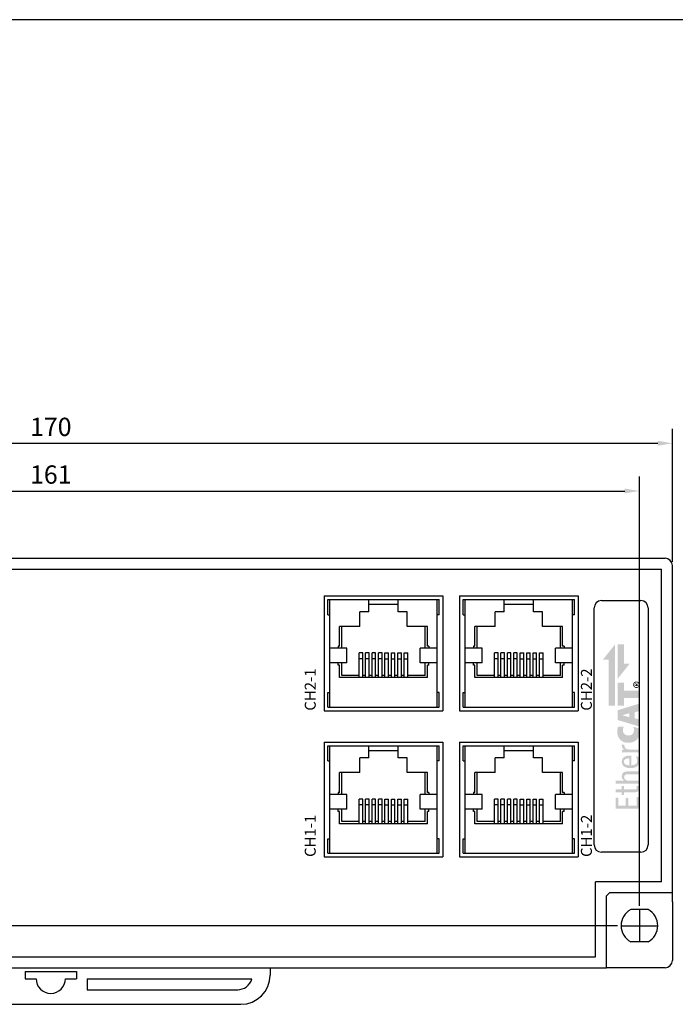
# Model space of a CAD drawing. Extents: x 0 to 390, y 0 to 268.
# Drawn here: x 170 to 260, y 134 to 268 of the extents above; entities that cross this region are included whole.
import ezdxf

# ---------------------------------------------------------------- set-up
doc = ezdxf.new("R2010")
doc.units = 0
doc.header["$MEASUREMENT"] = 0
doc.layers.get('0').update_dxf_attribs({"linetype": 'CONTINUOUS'})
doc.layers.get('DEFPOINTS').update_dxf_attribs({"linetype": 'CONTINUOUS'})
for name, color, linetype in [('MOJI', 4, 'CONTINUOUS'), ('VORDERGRUND', 160, 'CONTINUOUS'), ('枠', 7, 'CONTINUOUS')]:
    doc.layers.add(name, color=color, linetype=linetype)
doc.styles.get("Standard").update_dxf_attribs({"font": 'SIMPLEX.SHX', "bigfont": 'BIGFONT.shx'})
doc.dimstyles.new('SUNPO', dxfattribs={"dimscale": 0, "dimtxt": 2.5, "dimasz": 2, "dimexe": 2, "dimexo": 0.5, "dimgap": 1, "dimtad": 1, "dimdec": 5, "dimzin": 9, "dimdsep": 46, "dimtxsty": 'STANDARD', "dimcen": 0, "dimclrd": 3, "dimclre": 3, "dimclrt": 4, "dimadec": 0, "dimazin": 0, "dimtfac": 1, "dimtdec": 5, "dimtmove": 0, "dimatfit": 3, "dimfxl": 1, "dimtolj": 1, "dimarcsym": 0})

# ---------------------------------------------------------------- blocks, each defined once
blk = doc.blocks.new('*D112')
at = {"color": 3, "lineweight": -2}
for p, q in [((89.19, 194.36), (89.19, 212.57)), ((259.19, 194.36), (259.19, 212.57)), ((91.19, 210.57), (257.19, 210.57))]:
    blk.add_line(p, q, dxfattribs=at)
at = {"color": 3}
for points in [[(91.19, 210.91), (91.19, 210.24), (89.19, 210.57)], [(257.19, 210.91), (257.19, 210.24), (259.19, 210.57)]]:
    blk.add_solid(points, dxfattribs=at)
at = {"layer": 'DEFPOINTS', "color": 0}
for p in [(259.19, 210.57), (89.19, 193.86), (259.19, 193.86)]:
    blk.add_point(p, dxfattribs=at)
at = {"color": 4, "insert": (174.19, 212.82), "char_height": 2.5, "attachment_point": 5}
blk.add_mtext('\\A1;170', dxfattribs=at)
blk = doc.blocks.new('*D113')
at = {"color": 3, "lineweight": -2}
for p, q in [((93.69, 190.11), (93.69, 206.05)), ((254.69, 147.31), (254.69, 206.05)), ((95.69, 204.05), (252.69, 204.05))]:
    blk.add_line(p, q, dxfattribs=at)
at = {"color": 3}
for points in [[(95.69, 204.38), (95.69, 203.72), (93.69, 204.05)], [(252.69, 204.38), (252.69, 203.72), (254.69, 204.05)]]:
    blk.add_solid(points, dxfattribs=at)
at = {"layer": 'DEFPOINTS', "color": 0}
for p in [(254.69, 204.05), (93.69, 189.61), (254.69, 146.81)]:
    blk.add_point(p, dxfattribs=at)
at = {"color": 4, "insert": (174.19, 206.3), "char_height": 2.5, "attachment_point": 5}
blk.add_mtext('\\A1;161', dxfattribs=at)
blk = doc.blocks.new('*D114')
at = {"color": 3, "lineweight": -2}
for p, q in [((93.19, 189.61), (82.72, 189.61)), ((84.72, 146.61), (84.72, 187.61)), ((251.69, 144.61), (82.72, 144.61))]:
    blk.add_line(p, q, dxfattribs=at)
at = {"color": 3}
for points in [[(84.39, 187.61), (85.05, 187.61), (84.72, 189.61)], [(84.39, 146.61), (85.05, 146.61), (84.72, 144.61)]]:
    blk.add_solid(points, dxfattribs=at)
at = {"layer": 'DEFPOINTS', "color": 0}
for p in [(84.72, 189.61), (93.69, 189.61), (252.19, 144.61)]:
    blk.add_point(p, dxfattribs=at)
at = {"color": 4, "insert": (82.47, 167.11), "char_height": 2.5, "attachment_point": 5, "rotation": 90}
blk.add_mtext('\\A1;45', dxfattribs=at)
blk = doc.blocks.new('AI9-BLK4')
at = {"layer": 'VORDERGRUND'}
blk.add_hatch(color=7, dxfattribs=at).paths.add_polyline_path([(-40.95, -8.89), (-32.08, -8.89), (-32.08, -6.89), (-38.64, -6.89), (-38.64, -0.38), (-32.71, -0.38), (-32.71, 1.62), (-38.64, 1.62), (-38.64, 7.45), (-32.42, 7.45), (-32.42, 9.44), (-40.95, 9.44)])
h = blk.add_hatch(color=7, dxfattribs=at)
edge = h.paths.add_edge_path()
edge.add_spline(control_points=[(-23.31, -6.77), (-23.73, -6.95), (-24.12, -7.11), (-24.68, -7.11), (-25.67, -7.11), (-26.07, -6.53), (-26.07, -5.01), (-26.07, -5.01), (-26.07, 2.9), (-26.07, 2.9), (-26.07, 2.9), (-23.31, 2.9), (-23.31, 2.9), (-23.31, 2.9), (-23.31, 4.68), (-23.31, 4.68), (-23.31, 4.68), (-26.07, 4.68), (-26.07, 4.68), (-26.07, 4.68), (-26.07, 9.4), (-26.07, 9.4), (-26.07, 9.4), (-28.27, 9.4), (-28.27, 9.4), (-28.27, 9.4), (-28.27, 4.68), (-28.27, 4.68), (-28.27, 4.68), (-30.4, 4.68), (-30.4, 4.68), (-30.4, 4.68), (-30.4, 2.9), (-30.4, 2.9), (-30.4, 2.9), (-28.27, 2.9), (-28.27, 2.9), (-28.27, 2.9), (-28.27, -5.72), (-28.27, -5.72), (-28.27, -8.08), (-27.2, -8.89), (-25.18, -8.89), (-24.57, -8.89), (-23.84, -8.74), (-23.31, -8.55), (-23.31, -8.55), (-23.31, -6.77), (-23.31, -6.77)], knot_values=[0, 0, 0, 0, 1, 1, 1, 2, 2, 2, 3, 3, 3, 4, 4, 4, 5, 5, 5, 6, 6, 6, 7, 7, 7, 8, 8, 8, 9, 9, 9, 10, 10, 10, 11, 11, 11, 12, 12, 12, 13, 13, 13, 14, 14, 14, 15, 15, 15, 16, 16, 16, 16], degree=3, periodic=0)
h = blk.add_hatch(color=7, dxfattribs=at)
edge = h.paths.add_edge_path()
edge.add_spline(control_points=[(-21.45, -8.89), (-21.45, -8.89), (-19.24, -8.89), (-19.24, -8.89), (-19.24, -8.89), (-19.24, -0.82), (-19.24, -0.82), (-19.24, 1.59), (-18.14, 2.8), (-16.41, 2.8), (-14.99, 2.8), (-14.2, 1.88), (-14.2, -0.25), (-14.2, -0.25), (-14.2, -8.89), (-14.2, -8.89), (-14.2, -8.89), (-12, -8.89), (-12, -8.89), (-12, -8.89), (-12, 0.41), (-12, 0.41), (-12, 3.35), (-13.57, 4.69), (-15.91, 4.69), (-17.46, 4.69), (-18.61, 3.8), (-19.19, 2.67), (-19.19, 2.67), (-19.24, 2.67), (-19.24, 2.67), (-19.24, 2.67), (-19.24, 9.4), (-19.24, 9.4), (-19.24, 9.4), (-21.45, 9.4), (-21.45, 9.4), (-21.45, 9.4), (-21.45, -8.89), (-21.45, -8.89)], knot_values=[0, 0, 0, 0, 1, 1, 1, 2, 2, 2, 3, 3, 3, 4, 4, 4, 5, 5, 5, 6, 6, 6, 7, 7, 7, 8, 8, 8, 9, 9, 9, 10, 10, 10, 11, 11, 11, 12, 12, 12, 13, 13, 13, 13], degree=3, periodic=0)
h = blk.add_hatch(color=7, dxfattribs=at)
edge = h.paths.add_edge_path()
edge.add_spline(control_points=[(19.99, -4.91), (20.98, -4.91), (21.93, -4.68), (22.91, -4.28), (22.91, -4.28), (21.45, -9.17), (21.45, -9.17), (20.68, -9.33), (19.83, -9.44), (19.02, -9.44), (14.21, -9.44), (10.35, -6.47), (10.35, -0.39), (10.35, 5.31), (14.37, 8.17), (19.02, 8.17), (20.55, 8.17), (21.46, 7.95), (22.95, 7.63), (22.95, 7.63), (22.95, 3.14), (22.95, 3.14), (22.04, 3.48), (21.11, 3.78), (20.18, 3.78), (17.81, 3.78), (16.03, 2.29), (16.03, -0.49), (16.03, -3.42), (17.69, -4.91), (19.99, -4.91)], knot_values=[0, 0, 0, 0, 1, 1, 1, 2, 2, 2, 3, 3, 3, 4, 4, 4, 5, 5, 5, 6, 6, 6, 7, 7, 7, 8, 8, 8, 9, 9, 9, 10, 10, 10, 10], degree=3, periodic=0)
h = blk.add_hatch(color=7, dxfattribs=at)
edge = h.paths.add_edge_path()
edge.add_spline(control_points=[(31.85, 4.21), (31.85, 4.21), (31.89, 4.21), (31.89, 4.21), (31.89, 4.21), (33.47, -1.37), (33.47, -1.37), (33.47, -1.37), (30.26, -1.37), (30.26, -1.37), (30.26, -1.37), (31.85, 4.21), (31.85, 4.21)], knot_values=[0, 0, 0, 0, 1, 1, 1, 2, 2, 2, 3, 3, 3, 4, 4, 4, 4], degree=3, periodic=0)
edge = h.paths.add_edge_path(flags=16)
edge.add_spline(control_points=[(23.06, -9.15), (23.06, -9.15), (28.6, -9.15), (28.6, -9.15), (28.6, -9.15), (29.49, -5.47), (29.49, -5.47), (29.49, -5.47), (34.17, -5.47), (34.17, -5.47), (34.17, -5.47), (35.13, -9.15), (35.13, -9.15), (35.13, -9.15), (40.95, -9.15), (40.95, -9.15), (40.95, -9.15), (35.79, 7.87), (35.79, 7.87), (35.79, 7.87), (28.14, 7.87), (28.14, 7.87), (28.14, 7.87), (23.06, -9.15), (23.06, -9.15)], knot_values=[0, 0, 0, 0, 1, 1, 1, 2, 2, 2, 3, 3, 3, 4, 4, 4, 5, 5, 5, 6, 6, 6, 7, 7, 7, 8, 8, 8, 8], degree=3, periodic=0)
h = blk.add_hatch(color=7, dxfattribs=at)
edge = h.paths.add_edge_path()
edge.add_spline(control_points=[(-7.15, -1.17), (-7.09, 1.96), (-5.83, 3.01), (-4.42, 3.01), (-2.66, 3.01), (-1.79, 1.62), (-1.79, -1.17), (-1.79, -1.17), (-7.15, -1.17), (-7.15, -1.17)], knot_values=[0, 0, 0, 0, 1, 1, 1, 2, 2, 2, 3, 3, 3, 3], degree=3, periodic=0)
edge = h.paths.add_edge_path(flags=16)
edge.add_spline(control_points=[(0.42, -2.85), (0.42, -2.85), (0.42, -1.67), (0.42, -1.67), (0.42, 2.27), (-1.27, 4.69), (-4.29, 4.69), (-7.62, 4.69), (-9.46, 2.01), (-9.46, -2.19), (-9.46, -6.39), (-7.62, -9.07), (-4.08, -9.07), (-2.74, -9.07), (-1.37, -8.78), (-0.32, -8.28), (-0.32, -8.28), (-0.43, -6.29), (-0.43, -6.29), (-1.19, -6.84), (-2.39, -7.39), (-3.5, -7.39), (-5.94, -7.39), (-7.15, -5.95), (-7.15, -2.85), (-7.15, -2.85), (0.42, -2.85), (0.42, -2.85)], knot_values=[0, 0, 0, 0, 1, 1, 1, 2, 2, 2, 3, 3, 3, 4, 4, 4, 5, 5, 5, 6, 6, 6, 7, 7, 7, 8, 8, 8, 9, 9, 9, 9], degree=3, periodic=0)
h = blk.add_hatch(color=7, dxfattribs=at)
edge = h.paths.add_edge_path()
edge.add_spline(control_points=[(2.85, -8.89), (2.85, -8.89), (5.05, -8.89), (5.05, -8.89), (5.05, -8.89), (5.05, -1.8), (5.05, -1.8), (5.05, 1.12), (6.26, 2.59), (7.97, 2.59), (8.26, 2.59), (8.55, 2.56), (8.81, 2.51), (8.81, 2.51), (8.81, 4.69), (8.81, 4.69), (6.84, 4.69), (5.71, 4.03), (5, 2.4), (5, 2.4), (4.95, 2.4), (4.95, 2.4), (4.95, 2.4), (4.87, 4.51), (4.87, 4.51), (4.87, 4.51), (2.74, 4.51), (2.74, 4.51), (2.77, 3.56), (2.85, 2.59), (2.85, 1.62), (2.85, 1.62), (2.85, -8.89), (2.85, -8.89)], knot_values=[0, 0, 0, 0, 1, 1, 1, 2, 2, 2, 3, 3, 3, 4, 4, 4, 5, 5, 5, 6, 6, 6, 7, 7, 7, 8, 8, 8, 9, 9, 9, 10, 10, 10, 11, 11, 11, 11], degree=3, periodic=0)
blk = doc.blocks.new('AI9-BLK3')
at = {"layer": 'VORDERGRUND'}
h = blk.add_hatch(color=7, dxfattribs=at)
edge = h.paths.add_edge_path(flags=16)
edge.add_spline(control_points=[(0, -2.5), (1.38, -2.5), (2.5, -1.38), (2.5, 0), (2.5, 1.38), (1.38, 2.5), (0, 2.5), (-1.38, 2.5), (-2.5, 1.38), (-2.5, 0), (-2.5, -1.38), (-1.38, -2.5), (0, -2.5)], knot_values=[0, 0, 0, 0, 1, 1, 1, 2, 2, 2, 3, 3, 3, 4, 4, 4, 4], degree=3, periodic=0)
edge = h.paths.add_edge_path()
edge.add_spline(control_points=[(0, -2.01), (-1.05, -2.01), (-1.89, -1.17), (-1.89, 0), (-1.89, 1.17), (-1.05, 2.01), (0, 2.01), (1.05, 2.01), (1.89, 1.17), (1.89, 0), (1.89, -1.17), (1.05, -2.01), (0, -2.01)], knot_values=[0, 0, 0, 0, 1, 1, 1, 2, 2, 2, 3, 3, 3, 4, 4, 4, 4], degree=3, periodic=0)
edge = h.paths.add_edge_path(flags=16)
edge.add_spline(control_points=[(-0.96, -1.41), (-0.96, -1.41), (-0.44, -1.41), (-0.44, -1.41), (-0.44, -1.41), (-0.44, -0.19), (-0.44, -0.19), (-0.44, -0.19), (-0.12, -0.19), (-0.12, -0.19), (-0.12, -0.19), (0.62, -1.41), (0.62, -1.41), (0.62, -1.41), (1.16, -1.41), (1.16, -1.41), (1.16, -1.41), (0.39, -0.17), (0.39, -0.17), (0.86, -0.12), (1.14, 0.11), (1.14, 0.6), (1.14, 1.19), (0.77, 1.43), (0.09, 1.43), (0.09, 1.43), (-0.96, 1.43), (-0.96, 1.43), (-0.96, 1.43), (-0.96, -1.41), (-0.96, -1.41)], knot_values=[0, 0, 0, 0, 1, 1, 1, 2, 2, 2, 3, 3, 3, 4, 4, 4, 5, 5, 5, 6, 6, 6, 7, 7, 7, 8, 8, 8, 9, 9, 9, 10, 10, 10, 10], degree=3, periodic=0)
edge = h.paths.add_edge_path()
edge.add_spline(control_points=[(-0.44, 1.02), (-0.44, 1.02), (0.03, 1.02), (0.03, 1.02), (0.3, 1.02), (0.61, 0.97), (0.61, 0.64), (0.61, 0.26), (0.34, 0.21), (0.03, 0.21), (0.03, 0.21), (-0.44, 0.21), (-0.44, 0.21), (-0.44, 0.21), (-0.44, 1.02), (-0.44, 1.02)], knot_values=[0, 0, 0, 0, 1, 1, 1, 2, 2, 2, 3, 3, 3, 4, 4, 4, 5, 5, 5, 5], degree=3, periodic=0)
blk = doc.blocks.new('AI9-BLK2')
at = {"layer": 'VORDERGRUND'}
h = blk.add_hatch(color=1, dxfattribs=at)
h.dxf.hatch_style = 2
h.paths.add_polyline_path([(64.09, 4.85), (52.09, 14.42), (52.09, 9.89), (16.09, 9.9), (16.09, 4.85)])
at = {"layer": 'VORDERGRUND', "color": 7}
for name, p in [('AI9-BLK4', (-23.14, -4.98)), ('AI9-BLK3', (32.51, -11.77))]:
    blk.add_blockref(name, p, dxfattribs=at)
blk = doc.blocks.new('AI9-BLK1')
at = {"layer": 'VORDERGRUND'}
blk.add_hatch(color=7, dxfattribs=at).paths.add_polyline_path([(16.09, 2.94), (34.09, 2.94), (34.09, -2.1), (27.87, -2.1), (27.87, -14.1), (22.31, -14.1), (22.31, -2.1), (16.09, -2.1)])
h = blk.add_hatch(color=7, dxfattribs=at)
h.dxf.hatch_style = 2
h.paths.add_polyline_path([(37.09, 2.93), (49.09, -6.63), (49.09, -2.11), (64.09, -2.11), (64.09, 2.94)])
at = {"layer": 'VORDERGRUND', "color": 7}
blk.add_blockref('AI9-BLK2', (0, 0), dxfattribs=at)

msp = doc.modelspace()

# ---------------------------------------------------------------- linework, layer by layer
for p, q in [((98.187472, 194.859569), (258.189482, 194.859569)), ((211.588477, 189.709569), (211.588477, 174.009569)), ((211.588477, 189.709569), (227.788477, 189.709569)), ((212.088477, 189.209569), (227.288477, 189.209569)), ((212.088477, 187.134569), (212.088477, 189.209569)), ((212.338477, 174.509569), (212.338477, 189.209569)), ((217.688477, 187.543109), (217.688477, 189.209569)), ((221.688477, 188.543109), (217.688477, 188.543109)), ((221.688477, 187.543109), (221.688477, 189.209569)), ((227.038477, 174.509569), (227.038477, 189.209569)), ((227.288477, 187.134569), (227.288477, 189.209569)), ((227.788477, 189.709569), (227.788477, 174.009569)), ((230.088477, 189.709569), (230.088477, 174.009569)), ((230.088477, 189.709569), (246.288477, 189.709569)), ((230.588477, 189.209569), (245.788477, 189.209569)), ((230.588477, 187.134569), (230.588477, 189.209569)), ((230.838477, 174.509569), (230.838477, 189.209569)), ((236.188477, 187.543109), (236.188477, 189.209569)), ((240.188477, 188.543109), (236.188477, 188.543109)), ((240.188477, 187.543109), (240.188477, 189.209569)), ((245.538477, 174.509569), (245.538477, 189.209569)), ((245.788477, 187.134569), (245.788477, 189.209569)), ((246.288477, 189.709569), (246.288477, 174.009569)), ((249.488477, 189.059569), (254.888477, 189.059569)), ((216.438477, 185.543109), (216.438477, 187.543109)), ((217.688477, 187.543109), (216.438477, 187.543109)), ((222.938477, 187.543109), (221.688477, 187.543109)), ((222.938477, 185.543109), (222.938477, 187.543109)), ((234.938477, 185.543109), (234.938477, 187.543109)), ((236.188477, 187.543109), (234.938477, 187.543109)), ((241.438477, 187.543109), (240.188477, 187.543109)), ((241.438477, 185.543109), (241.438477, 187.543109)), ((248.488477, 155.659569), (248.488477, 188.059569)), ((255.888477, 188.059569), (255.888477, 155.659569)), ((212.088477, 187.134569), (212.338477, 187.134569)), ((227.288477, 187.134569), (227.038477, 187.134569)), ((230.588477, 187.134569), (230.838477, 187.134569)), ((245.788477, 187.134569), (245.538477, 187.134569)), ((216.438477, 185.543109), (213.688477, 185.543109)), ((213.688477, 182.843109), (213.688477, 185.543109)), ((213.988477, 182.543109), (213.988477, 185.543109)), ((225.688477, 185.543109), (222.938477, 185.543109)), ((225.388477, 182.543109), (225.388477, 185.543109)), ((225.688477, 182.843109), (225.688477, 185.543109)), ((234.938477, 185.543109), (232.188477, 185.543109)), ((232.188477, 182.843109), (232.188477, 185.543109)), ((232.488477, 182.543109), (232.488477, 185.543109)), ((244.188477, 185.543109), (241.438477, 185.543109)), ((243.888477, 182.543109), (243.888477, 185.543109)), ((244.188477, 182.843109), (244.188477, 185.543109)), ((214.688477, 182.543109), (212.338477, 182.543109)), ((213.488477, 182.843109), (213.488477, 182.543109)), ((213.688477, 182.843109), (213.488477, 182.843109)), ((214.688477, 180.543109), (214.688477, 182.543109)), ((216.368477, 178.543109), (216.368477, 181.923109)), ((216.848477, 181.923109), (216.368477, 181.923109)), ((216.848477, 178.543109), (216.848477, 181.923109)), ((217.248477, 178.543109), (217.248477, 181.923109)), ((217.728477, 181.923109), (217.248477, 181.923109)), ((217.728477, 178.543109), (217.728477, 181.923109)), ((218.128477, 178.543109), (218.128477, 181.923109)), ((218.608477, 181.923109), (218.128477, 181.923109)), ((218.608477, 178.543109), (218.608477, 181.923109)), ((219.008477, 178.543109), (219.008477, 181.923109)), ((219.488477, 181.923109), (219.008477, 181.923109)), ((219.488477, 178.543109), (219.488477, 181.923109)), ((219.888477, 178.543109), (219.888477, 181.923109)), ((219.888477, 181.923109), (220.368477, 181.923109)), ((220.368477, 178.543109), (220.368477, 181.923109)), ((220.768477, 178.543109), (220.768477, 181.923109)), ((220.768477, 181.923109), (221.248477, 181.923109)), ((221.248477, 178.543109), (221.248477, 181.923109)), ((221.648477, 178.543109), (221.648477, 181.923109)), ((221.648477, 181.923109), (222.128477, 181.923109)), ((222.128477, 178.543109), (222.128477, 181.923109)), ((222.528477, 178.543109), (222.528477, 181.923109)), ((222.528477, 181.923109), (223.008477, 181.923109)), ((223.008477, 178.543109), (223.008477, 181.923109)), ((227.038477, 182.543109), (224.688477, 182.543109)), ((225.888477, 182.543109), (224.688477, 182.543109)), ((224.688477, 180.543109), (224.688477, 182.543109)), ((225.888477, 182.843109), (225.688477, 182.843109)), ((225.888477, 182.843109), (225.888477, 182.543109)), ((233.188477, 182.543109), (230.838477, 182.543109)), ((231.988477, 182.843109), (231.988477, 182.543109)), ((232.188477, 182.843109), (231.988477, 182.843109)), ((233.188477, 180.543109), (233.188477, 182.543109)), ((234.868477, 178.543109), (234.868477, 181.923109)), ((235.348477, 181.923109), (234.868477, 181.923109)), ((235.348477, 178.543109), (235.348477, 181.923109)), ((235.748477, 178.543109), (235.748477, 181.923109)), ((236.228477, 181.923109), (235.748477, 181.923109)), ((236.228477, 178.543109), (236.228477, 181.923109)), ((236.628477, 178.543109), (236.628477, 181.923109)), ((237.108477, 181.923109), (236.628477, 181.923109)), ((237.108477, 178.543109), (237.108477, 181.923109)), ((237.508477, 178.543109), (237.508477, 181.923109)), ((237.988477, 181.923109), (237.508477, 181.923109)), ((237.988477, 178.543109), (237.988477, 181.923109)), ((238.388477, 178.543109), (238.388477, 181.923109)), ((238.388477, 181.923109), (238.868477, 181.923109)), ((238.868477, 178.543109), (238.868477, 181.923109)), ((239.268477, 178.543109), (239.268477, 181.923109)), ((239.268477, 181.923109), (239.748477, 181.923109)), ((239.748477, 178.543109), (239.748477, 181.923109)), ((240.148477, 178.543109), (240.148477, 181.923109)), ((240.148477, 181.923109), (240.628477, 181.923109)), ((240.628477, 178.543109), (240.628477, 181.923109)), ((241.028477, 178.543109), (241.028477, 181.923109)), ((241.028477, 181.923109), (241.508477, 181.923109)), ((241.508477, 178.543109), (241.508477, 181.923109)), ((245.538477, 182.543109), (243.188477, 182.543109)), ((244.388477, 182.543109), (243.188477, 182.543109)), ((243.188477, 180.543109), (243.188477, 182.543109)), ((244.388477, 182.843109), (244.188477, 182.843109)), ((244.388477, 182.843109), (244.388477, 182.543109)), ((214.688477, 180.543109), (212.338477, 180.543109)), ((213.488477, 180.213109), (213.488477, 180.543109)), ((213.988477, 178.843109), (213.988477, 180.543109)), ((216.848477, 181.123109), (216.368477, 181.123109)), ((217.728477, 181.123109), (217.248477, 181.123109)), ((218.608477, 181.123109), (218.128477, 181.123109)), ((219.488477, 181.123109), (219.008477, 181.123109)), ((219.888477, 181.123109), (220.368477, 181.123109)), ((220.768477, 181.123109), (221.248477, 181.123109)), ((221.648477, 181.123109), (222.128477, 181.123109)), ((222.528477, 181.123109), (223.008477, 181.123109)), ((227.038477, 180.543109), (224.688477, 180.543109)), ((225.888477, 180.543109), (224.688477, 180.543109)), ((225.388477, 178.843109), (225.388477, 180.543109)), ((225.888477, 180.213109), (225.888477, 180.543109)), ((233.188477, 180.543109), (230.838477, 180.543109)), ((231.988477, 180.213109), (231.988477, 180.543109)), ((232.488477, 178.843109), (232.488477, 180.543109)), ((235.348477, 181.123109), (234.868477, 181.123109)), ((236.228477, 181.123109), (235.748477, 181.123109)), ((237.108477, 181.123109), (236.628477, 181.123109)), ((237.988477, 181.123109), (237.508477, 181.123109)), ((238.388477, 181.123109), (238.868477, 181.123109)), ((239.268477, 181.123109), (239.748477, 181.123109)), ((240.148477, 181.123109), (240.628477, 181.123109)), ((241.028477, 181.123109), (241.508477, 181.123109)), ((245.538477, 180.543109), (243.188477, 180.543109)), ((244.388477, 180.543109), (243.188477, 180.543109)), ((243.888477, 178.843109), (243.888477, 180.543109)), ((244.388477, 180.213109), (244.388477, 180.543109)), ((213.688477, 180.213109), (213.488477, 180.213109)), ((213.688477, 178.543109), (213.688477, 180.213109)), ((225.688477, 178.543109), (225.688477, 180.213109)), ((225.888477, 180.213109), (225.688477, 180.213109)), ((232.188477, 180.213109), (231.988477, 180.213109)), ((232.188477, 178.543109), (232.188477, 180.213109)), ((244.188477, 178.543109), (244.188477, 180.213109)), ((244.388477, 180.213109), (244.188477, 180.213109)), ((225.688477, 178.543109), (213.688477, 178.543109)), ((216.368477, 178.843109), (213.988477, 178.843109)), ((217.248477, 178.843109), (216.848477, 178.843109)), ((218.128477, 178.843109), (217.728477, 178.843109)), ((219.008477, 178.843109), (218.608477, 178.843109)), ((219.888477, 178.843109), (219.488477, 178.843109)), ((220.768477, 178.843109), (220.368477, 178.843109)), ((221.648477, 178.843109), (221.248477, 178.843109)), ((222.528477, 178.843109), (222.128477, 178.843109)), ((225.388477, 178.843109), (223.008477, 178.843109)), ((244.188477, 178.543109), (232.188477, 178.543109)), ((234.868477, 178.843109), (232.488477, 178.843109)), ((235.748477, 178.843109), (235.348477, 178.843109)), ((236.628477, 178.843109), (236.228477, 178.843109)), ((237.508477, 178.843109), (237.108477, 178.843109)), ((238.388477, 178.843109), (237.988477, 178.843109)), ((239.268477, 178.843109), (238.868477, 178.843109)), ((240.148477, 178.843109), (239.748477, 178.843109)), ((241.028477, 178.843109), (240.628477, 178.843109)), ((243.888477, 178.843109), (241.508477, 178.843109)), ((212.088477, 174.509569), (212.088477, 176.484569)), ((212.088477, 176.484569), (212.338477, 176.484569)), ((227.288477, 176.484569), (227.038477, 176.484569)), ((227.288477, 174.509569), (227.288477, 176.484569)), ((230.588477, 174.509569), (230.588477, 176.484569)), ((230.588477, 176.484569), (230.838477, 176.484569)), ((245.788477, 176.484569), (245.538477, 176.484569)), ((245.788477, 174.509569), (245.788477, 176.484569)), ((211.588477, 174.009569), (227.788477, 174.009569)), ((212.088477, 174.509569), (227.288477, 174.509569)), ((230.088477, 174.009569), (246.288477, 174.009569)), ((230.588477, 174.509569), (245.788477, 174.509569)), ((211.588477, 169.709569), (211.588477, 154.009569)), ((211.588477, 169.709569), (227.788477, 169.709569)), ((227.788477, 169.709569), (227.788477, 154.009569)), ((230.088477, 169.709569), (246.288477, 169.709569)), ((230.088477, 169.709569), (230.088477, 154.009569)), ((246.288477, 169.709569), (246.288477, 154.009569)), ((212.088477, 169.209569), (227.288477, 169.209569)), ((212.088477, 167.134569), (212.088477, 169.209569)), ((212.338477, 154.509569), (212.338477, 169.209569)), ((217.688477, 167.543109), (217.688477, 169.209569)), ((221.688477, 168.543109), (217.688477, 168.543109)), ((221.688477, 167.543109), (221.688477, 169.209569)), ((227.038477, 154.509569), (227.038477, 169.209569)), ((227.288477, 167.134569), (227.288477, 169.209569)), ((230.588477, 169.209569), (245.788477, 169.209569)), ((230.588477, 167.134569), (230.588477, 169.209569)), ((230.838477, 154.509569), (230.838477, 169.209569)), ((236.188477, 167.543109), (236.188477, 169.209569)), ((240.188477, 168.543109), (236.188477, 168.543109)), ((240.188477, 167.543109), (240.188477, 169.209569)), ((245.538477, 154.509569), (245.538477, 169.209569)), ((245.788477, 167.134569), (245.788477, 169.209569)), ((212.088477, 167.134569), (212.338477, 167.134569)), ((217.688477, 167.543109), (216.438477, 167.543109)), ((216.438477, 165.543109), (216.438477, 167.543109)), ((222.938477, 167.543109), (221.688477, 167.543109)), ((222.938477, 165.543109), (222.938477, 167.543109)), ((227.288477, 167.134569), (227.038477, 167.134569)), ((230.588477, 167.134569), (230.838477, 167.134569)), ((236.188477, 167.543109), (234.938477, 167.543109)), ((234.938477, 165.543109), (234.938477, 167.543109)), ((241.438477, 167.543109), (240.188477, 167.543109)), ((241.438477, 165.543109), (241.438477, 167.543109)), ((245.788477, 167.134569), (245.538477, 167.134569)), ((216.438477, 165.543109), (213.688477, 165.543109)), ((213.688477, 162.843109), (213.688477, 165.543109)), ((213.988477, 162.543109), (213.988477, 165.543109)), ((225.688477, 165.543109), (222.938477, 165.543109)), ((225.388477, 162.543109), (225.388477, 165.543109)), ((225.688477, 162.843109), (225.688477, 165.543109)), ((232.188477, 162.843109), (232.188477, 165.543109)), ((234.938477, 165.543109), (232.188477, 165.543109)), ((232.488477, 162.543109), (232.488477, 165.543109)), ((244.188477, 165.543109), (241.438477, 165.543109)), ((243.888477, 162.543109), (243.888477, 165.543109)), ((244.188477, 162.843109), (244.188477, 165.543109)), ((214.688477, 162.543109), (212.338477, 162.543109)), ((213.688477, 162.843109), (213.488477, 162.843109)), ((213.488477, 162.843109), (213.488477, 162.543109)), ((214.688477, 160.543109), (214.688477, 162.543109)), ((216.368477, 158.543109), (216.368477, 161.923109)), ((216.848477, 161.923109), (216.368477, 161.923109)), ((216.848477, 158.543109), (216.848477, 161.923109)), ((217.248477, 158.543109), (217.248477, 161.923109)), ((217.728477, 161.923109), (217.248477, 161.923109)), ((217.728477, 158.543109), (217.728477, 161.923109)), ((218.128477, 158.543109), (218.128477, 161.923109)), ((218.608477, 161.923109), (218.128477, 161.923109)), ((218.608477, 158.543109), (218.608477, 161.923109)), ((219.008477, 158.543109), (219.008477, 161.923109)), ((219.488477, 161.923109), (219.008477, 161.923109)), ((219.488477, 158.543109), (219.488477, 161.923109)), ((219.888477, 158.543109), (219.888477, 161.923109)), ((219.888477, 161.923109), (220.368477, 161.923109)), ((220.368477, 158.543109), (220.368477, 161.923109)), ((220.768477, 158.543109), (220.768477, 161.923109)), ((220.768477, 161.923109), (221.248477, 161.923109)), ((221.248477, 158.543109), (221.248477, 161.923109)), ((221.648477, 158.543109), (221.648477, 161.923109)), ((221.648477, 161.923109), (222.128477, 161.923109)), ((222.128477, 158.543109), (222.128477, 161.923109)), ((222.528477, 158.543109), (222.528477, 161.923109)), ((222.528477, 161.923109), (223.008477, 161.923109)), ((223.008477, 158.543109), (223.008477, 161.923109)), ((225.888477, 162.543109), (224.688477, 162.543109)), ((227.038477, 162.543109), (224.688477, 162.543109)), ((224.688477, 160.543109), (224.688477, 162.543109)), ((225.888477, 162.843109), (225.688477, 162.843109)), ((225.888477, 162.843109), (225.888477, 162.543109)), ((233.188477, 162.543109), (230.838477, 162.543109)), ((232.188477, 162.843109), (231.988477, 162.843109)), ((231.988477, 162.843109), (231.988477, 162.543109)), ((233.188477, 160.543109), (233.188477, 162.543109)), ((234.868477, 158.543109), (234.868477, 161.923109)), ((235.348477, 161.923109), (234.868477, 161.923109)), ((235.348477, 158.543109), (235.348477, 161.923109)), ((235.748477, 158.543109), (235.748477, 161.923109)), ((236.228477, 161.923109), (235.748477, 161.923109)), ((236.228477, 158.543109), (236.228477, 161.923109)), ((236.628477, 158.543109), (236.628477, 161.923109)), ((237.108477, 161.923109), (236.628477, 161.923109)), ((237.108477, 158.543109), (237.108477, 161.923109)), ((237.508477, 158.543109), (237.508477, 161.923109)), ((237.988477, 161.923109), (237.508477, 161.923109)), ((237.988477, 158.543109), (237.988477, 161.923109)), ((238.388477, 158.543109), (238.388477, 161.923109)), ((238.388477, 161.923109), (238.868477, 161.923109)), ((238.868477, 158.543109), (238.868477, 161.923109)), ((239.268477, 158.543109), (239.268477, 161.923109)), ((239.268477, 161.923109), (239.748477, 161.923109)), ((239.748477, 158.543109), (239.748477, 161.923109)), ((240.148477, 158.543109), (240.148477, 161.923109)), ((240.148477, 161.923109), (240.628477, 161.923109)), ((240.628477, 158.543109), (240.628477, 161.923109)), ((241.028477, 158.543109), (241.028477, 161.923109)), ((241.028477, 161.923109), (241.508477, 161.923109)), ((241.508477, 158.543109), (241.508477, 161.923109)), ((244.388477, 162.543109), (243.188477, 162.543109)), ((245.538477, 162.543109), (243.188477, 162.543109)), ((243.188477, 160.543109), (243.188477, 162.543109)), ((244.388477, 162.843109), (244.188477, 162.843109)), ((244.388477, 162.843109), (244.388477, 162.543109)), ((214.688477, 160.543109), (212.338477, 160.543109)), ((213.488477, 160.213109), (213.488477, 160.543109)), ((213.988477, 158.843109), (213.988477, 160.543109)), ((216.848477, 161.123109), (216.368477, 161.123109)), ((217.728477, 161.123109), (217.248477, 161.123109)), ((218.608477, 161.123109), (218.128477, 161.123109)), ((219.488477, 161.123109), (219.008477, 161.123109)), ((219.888477, 161.123109), (220.368477, 161.123109)), ((220.768477, 161.123109), (221.248477, 161.123109)), ((221.648477, 161.123109), (222.128477, 161.123109)), ((222.528477, 161.123109), (223.008477, 161.123109)), ((225.888477, 160.543109), (224.688477, 160.543109)), ((227.038477, 160.543109), (224.688477, 160.543109)), ((225.388477, 158.843109), (225.388477, 160.543109)), ((225.888477, 160.213109), (225.888477, 160.543109)), ((233.188477, 160.543109), (230.838477, 160.543109)), ((231.988477, 160.213109), (231.988477, 160.543109)), ((232.488477, 158.843109), (232.488477, 160.543109)), ((235.348477, 161.123109), (234.868477, 161.123109)), ((236.228477, 161.123109), (235.748477, 161.123109)), ((237.108477, 161.123109), (236.628477, 161.123109)), ((237.988477, 161.123109), (237.508477, 161.123109)), ((238.388477, 161.123109), (238.868477, 161.123109)), ((239.268477, 161.123109), (239.748477, 161.123109)), ((240.148477, 161.123109), (240.628477, 161.123109)), ((241.028477, 161.123109), (241.508477, 161.123109)), ((244.388477, 160.543109), (243.188477, 160.543109)), ((245.538477, 160.543109), (243.188477, 160.543109)), ((243.888477, 158.843109), (243.888477, 160.543109)), ((244.388477, 160.213109), (244.388477, 160.543109)), ((213.688477, 160.213109), (213.488477, 160.213109)), ((213.688477, 158.543109), (213.688477, 160.213109)), ((225.688477, 158.543109), (225.688477, 160.213109)), ((225.888477, 160.213109), (225.688477, 160.213109)), ((232.188477, 160.213109), (231.988477, 160.213109)), ((232.188477, 158.543109), (232.188477, 160.213109)), ((244.188477, 158.543109), (244.188477, 160.213109)), ((244.388477, 160.213109), (244.188477, 160.213109)), ((225.688477, 158.543109), (213.688477, 158.543109)), ((216.368477, 158.843109), (213.988477, 158.843109)), ((217.248477, 158.843109), (216.848477, 158.843109)), ((218.128477, 158.843109), (217.728477, 158.843109)), ((219.008477, 158.843109), (218.608477, 158.843109)), ((219.888477, 158.843109), (219.488477, 158.843109)), ((220.768477, 158.843109), (220.368477, 158.843109)), ((221.648477, 158.843109), (221.248477, 158.843109)), ((222.528477, 158.843109), (222.128477, 158.843109)), ((225.388477, 158.843109), (223.008477, 158.843109)), ((244.188477, 158.543109), (232.188477, 158.543109)), ((234.868477, 158.843109), (232.488477, 158.843109)), ((235.748477, 158.843109), (235.348477, 158.843109)), ((236.628477, 158.843109), (236.228477, 158.843109)), ((237.508477, 158.843109), (237.108477, 158.843109)), ((238.388477, 158.843109), (237.988477, 158.843109)), ((239.268477, 158.843109), (238.868477, 158.843109)), ((240.148477, 158.843109), (239.748477, 158.843109)), ((241.028477, 158.843109), (240.628477, 158.843109)), ((243.888477, 158.843109), (241.508477, 158.843109)), ((212.088477, 156.484569), (212.338477, 156.484569)), ((212.088477, 154.509569), (212.088477, 156.484569)), ((227.288477, 156.484569), (227.038477, 156.484569)), ((227.288477, 154.509569), (227.288477, 156.484569)), ((230.588477, 156.484569), (230.838477, 156.484569)), ((230.588477, 154.509569), (230.588477, 156.484569)), ((245.788477, 156.484569), (245.538477, 156.484569)), ((245.788477, 154.509569), (245.788477, 156.484569)), ((211.588477, 154.009569), (227.788477, 154.009569)), ((212.088477, 154.509569), (227.288477, 154.509569)), ((230.088477, 154.009569), (246.288477, 154.009569)), ((230.588477, 154.509569), (245.788477, 154.509569)), ((254.888477, 154.659569), (249.488477, 154.659569)), ((144.188477, 138.859569), (204.188477, 138.859569)), ((204.188477, 138.859569), (204.188477, 137.859569)), ((170.688477, 138.359569), (177.688477, 138.359569)), ((170.688477, 138.359569), (170.688477, 137.359569)), ((170.688477, 137.359569), (172.188477, 137.359569)), ((176.188477, 137.359569), (177.688477, 137.359569)), ((177.688477, 138.359569), (177.688477, 137.359569)), ((179.188477, 137.359569), (201.688477, 137.359569)), ((179.188477, 137.359569), (179.188477, 135.859569)), ((179.188477, 135.859569), (199.751986, 135.859569)), ((148.188477, 133.859569), (200.188477, 133.859569))]:
    msp.add_line(p, q)
at = {"ltscale": 0.1}
for p, q in [((99.687472, 193.359569), (257.689482, 193.359569)), ((257.689482, 150.609569), (257.689482, 193.359569)), ((259.189482, 147.859569), (259.189482, 193.859569)), ((248.689482, 140.359569), (248.689482, 150.609569)), ((257.689482, 150.609569), (248.689482, 150.609569)), ((250.189482, 148.709569), (250.589482, 149.109569)), ((250.189482, 138.859569), (250.189482, 148.709569)), ((259.189482, 149.109569), (250.589482, 149.109569)), ((255.876917, 146.809569), (253.502048, 146.809569)), ((259.189482, 147.859569), (259.189482, 139.859569)), ((255.876917, 142.409569), (253.502048, 142.409569)), ((90.687472, 140.359569), (248.689482, 140.359569)), ((90.187472, 138.859569), (250.189482, 138.859569)), ((258.189482, 138.859569), (250.189482, 138.859569))]:
    msp.add_line(p, q, dxfattribs=at)
at = {"color": 3, "ltscale": 0.1}
for p, q in [((254.689482, 146.809569), (254.689482, 142.409569)), ((252.189482, 144.609569), (257.189482, 144.609569))]:
    msp.add_line(p, q, dxfattribs=at)
at = {"ltscale": 0.1}
for centre, radius, start, end in [((258.189482, 193.859569), 1, 0, 90), ((254.689482, 144.609569), 2.5, 118.35763658, 241.64236342), ((254.689482, 144.609569), 2.5, 298.35763658, 61.64236342), ((258.189482, 139.859569), 1, 270, 360)]:
    msp.add_arc(centre, radius, start, end, dxfattribs=at)
for centre, radius, start, end in [((249.488477, 188.059569), 1, 90, 180), ((254.888477, 188.059569), 1, 0, 90), ((249.488477, 155.659569), 1, 180, 270), ((254.888477, 155.659569), 1, 270, 0), ((174.188477, 137.359569), 2, 180, 0), ((199.751986, 137.859569), 2, 268.18031456, 345.52248781), ((200.188477, 137.859569), 4, 270, 0)]:
    msp.add_arc(centre, radius, start, end)
at = {"layer": '枠', "color": 7}
msp.add_line((390, 268.5), (0, 268.5), dxfattribs=at)

# ---------------------------------------------------------------- block references
at = {"layer": 'VORDERGRUND', "color": 7, "xscale": 0.1751745439155456, "yscale": 0.1751745439155456, "zscale": 0.1751745439155575, "rotation": 90}
msp.add_blockref('AI9-BLK1', (252.214111, 171.859569), dxfattribs=at)

# ---------------------------------------------------------------- texts
at = {"layer": 'MOJI', "ltscale": 3, "char_height": 1.5, "width": 6.3027, "rotation": 90}
for s, insert, attachment_point in [('CH2-1', (210.888477, 174.009569), 7), ('CH2-2', (246.688477, 174.009569), 1), ('CH1-1', (210.888477, 154.009569), 7), ('CH1-2', (246.688477, 154.009569), 1)]:
    msp.add_mtext(s, dxfattribs=dict(at, insert=insert, attachment_point=attachment_point))

# ---------------------------------------------------------------- dimensions: what is measured, and where the dimension line sits
for base, p1, p2, angle, picture, middle in [((259.189482, 210.574766), (89.187472, 193.859569), (259.189482, 193.859569), 180, '*D112', (174.188477, 212.824766)), ((254.689482, 204.048371), (93.687472, 189.609569), (254.689482, 146.809569), 180, '*D113', (174.188477, 206.298371)), ((84.720644, 189.609569), (252.189482, 144.609569), (93.687472, 189.609569), 90, '*D114', (82.470644, 167.109569))]:
    dim = msp.add_linear_dim(base=base, p1=p1, p2=p2, angle=angle, dimstyle='SUNPO', override={"dimscale": 1, "dimdec": 2})
    dim.commit()
    dim.dimension.update_dxf_attribs({"geometry": picture, "text_midpoint": middle})

doc.saveas('drawing.dxf')
